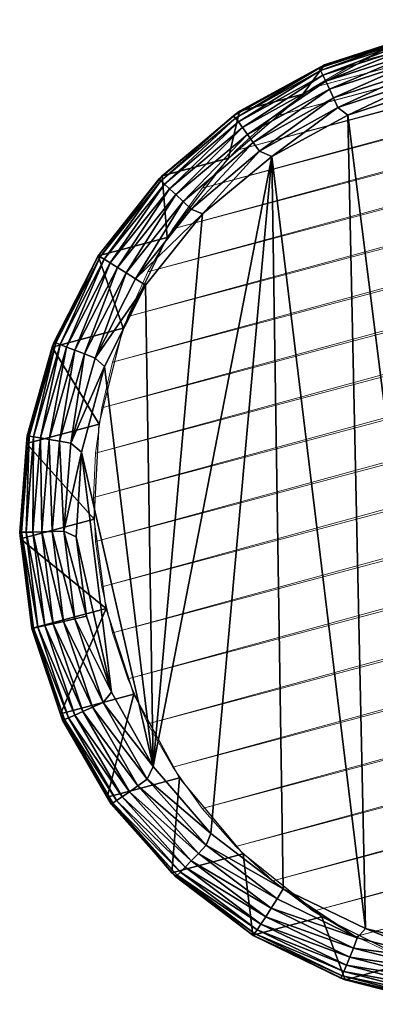
# Model space of a CAD drawing. Units: inches. Extents: x -10.1 to 12.7, y -10.6 to 11.4.
# Drawn here: x -10.1 to -9.8, y -10.6 to -9.9 of the extents above; entities that cross this region are included whole.
import ezdxf

# ---------------------------------------------------------------- set-up
doc = ezdxf.new("R2010")
doc.units = ezdxf.units.IN
doc.header["$MEASUREMENT"] = 0
doc.layers.add('SEAT-BASEMETAL', color=5, linetype='Continuous', lineweight=9)
doc.layers.add('SEAT-GLIDE', color=5, linetype='Continuous')

msp = doc.modelspace()

# ---------------------------------------------------------------- linework, layer by layer
at = {"layer": 'SEAT-BASEMETAL'}
for points in [[(-5.69963, -8.77895, 23.62448), (-9.84537, -9.88928, 0.28224), (-5.73137, -8.7937, 23.63078)], [(-5.69963, -8.77895, 23.62448), (-9.81355, -9.87485, 0.27596), (-9.84537, -9.88928, 0.28224)], [(-5.73137, -8.7937, 23.63078), (-9.87605, -9.90717, 0.2885), (-5.76192, -8.81191, 23.63702)], [(-5.73137, -8.7937, 23.63078), (-9.84537, -9.88928, 0.28224), (-9.87605, -9.90717, 0.2885)], [(-5.76192, -8.81191, 23.63702), (-9.90504, -9.9284, 0.29461), (-5.79073, -8.83344, 23.64311)], [(-5.76192, -8.81191, 23.63702), (-9.87605, -9.90717, 0.2885), (-9.90504, -9.9284, 0.29461)], [(-5.79073, -8.83344, 23.64311), (-9.93185, -9.95269, 0.30047), (-5.81731, -8.85798, 23.64895)], [(-5.79073, -8.83344, 23.64311), (-9.90504, -9.9284, 0.29461), (-9.93185, -9.95269, 0.30047)], [(-5.81731, -8.85798, 23.64895), (-9.95601, -9.97968, 0.306), (-5.84121, -8.8852, 23.65444)], [(-5.81731, -8.85798, 23.64895), (-9.93185, -9.95269, 0.30047), (-9.95601, -9.97968, 0.306)], [(-5.84121, -8.8852, 23.65444), (-9.97717, -10.00891, 0.31111), (-5.86208, -8.91462, 23.6595)], [(-5.84121, -8.8852, 23.65444), (-9.95601, -9.97968, 0.306), (-9.97717, -10.00891, 0.31111)], [(-5.86208, -8.91462, 23.6595), (-9.99507, -10.03987, 0.31572), (-5.87967, -8.94571, 23.66407)], [(-5.86208, -8.91462, 23.6595), (-9.97717, -10.00891, 0.31111), (-9.99507, -10.03987, 0.31572)], [(-5.87967, -8.94571, 23.66407), (-10.00955, -10.07204, 0.31978), (-5.89384, -8.97796, 23.66808)], [(-5.87967, -8.94571, 23.66407), (-9.99507, -10.03987, 0.31572), (-10.00955, -10.07204, 0.31978)], [(-5.89384, -8.97796, 23.66808), (-10.02059, -10.10484, 0.32327), (-5.90455, -9.01079, 23.67151)], [(-5.89384, -8.97796, 23.66808), (-10.00955, -10.07204, 0.31978), (-10.02059, -10.10484, 0.32327)], [(-5.90455, -9.01079, 23.67151), (-10.02823, -10.13776, 0.32616), (-5.91189, -9.04369, 23.67435)], [(-5.90455, -9.01079, 23.67151), (-10.02059, -10.10484, 0.32327), (-10.02823, -10.13776, 0.32616)], [(-5.91189, -9.04369, 23.67435), (-10.03265, -10.17033, 0.32847), (-5.91601, -9.07621, 23.6766)], [(-5.91189, -9.04369, 23.67435), (-10.02823, -10.13776, 0.32616), (-10.03265, -10.17033, 0.32847)], [(-5.91601, -9.07621, 23.6766), (-10.03405, -10.20211, 0.33021), (-5.91717, -9.10792, 23.6783)], [(-5.91601, -9.07621, 23.6766), (-10.03265, -10.17033, 0.32847), (-10.03405, -10.20211, 0.33021)], [(-5.91717, -9.10792, 23.6783), (-10.03405, -10.20211, 0.33021), (-10.03265, -10.23393, 0.33146)], [(-5.91717, -9.10792, 23.6783), (-10.03265, -10.23393, 0.33146), (-5.91548, -9.13982, 23.6795)], [(-5.91548, -9.13982, 23.6795), (-10.03265, -10.23393, 0.33146), (-10.02823, -10.26657, 0.33222)], [(-5.91548, -9.13982, 23.6795), (-10.02823, -10.26657, 0.33222), (-5.91078, -9.17252, 23.68021)], [(-5.91078, -9.17252, 23.68021), (-10.02823, -10.26657, 0.33222), (-10.02059, -10.29962, 0.33242)], [(-5.91078, -9.17252, 23.68021), (-10.02059, -10.29962, 0.33242), (-5.90284, -9.20559, 23.68036)], [(-5.90284, -9.20559, 23.68036), (-10.02059, -10.29962, 0.33242), (-10.00955, -10.3326, 0.33203)], [(-5.90284, -9.20559, 23.68036), (-10.00955, -10.3326, 0.33203), (-5.89148, -9.23854, 23.67991)], [(-5.89148, -9.23854, 23.67991), (-10.00955, -10.3326, 0.33203), (-9.99507, -10.365, 0.33099)], [(-5.89148, -9.23854, 23.67991), (-9.99507, -10.365, 0.33099), (-5.87668, -9.27085, 23.67882)], [(-5.87668, -9.27085, 23.67882), (-9.99507, -10.365, 0.33099), (-9.97717, -10.39626, 0.32931)], [(-5.87668, -9.27085, 23.67882), (-9.97717, -10.39626, 0.32931), (-5.85848, -9.30198, 23.67707)], [(-5.85848, -9.30198, 23.67707), (-9.97717, -10.39626, 0.32931), (-9.95601, -10.42585, 0.32697)], [(-5.85848, -9.30198, 23.67707), (-9.95601, -10.42585, 0.32697), (-5.83703, -9.33139, 23.67467)], [(-5.83703, -9.33139, 23.67467), (-9.95601, -10.42585, 0.32697), (-9.93185, -10.45323, 0.32399)], [(-5.83703, -9.33139, 23.67467), (-9.93185, -10.45323, 0.32399), (-5.81261, -9.35855, 23.67164)], [(-5.81261, -9.35855, 23.67164), (-9.93185, -10.45323, 0.32399), (-9.90504, -10.47796, 0.32043)], [(-5.81261, -9.35855, 23.67164), (-9.90504, -10.47796, 0.32043), (-5.78558, -9.38301, 23.66802)], [(-5.78558, -9.38301, 23.66802), (-9.90504, -10.47796, 0.32043), (-9.87605, -10.49967, 0.31634)], [(-5.78558, -9.38301, 23.66802), (-9.87605, -10.49967, 0.31634), (-5.75641, -9.40443, 23.66389)], [(-5.75641, -9.40443, 23.66389), (-9.87605, -10.49967, 0.31634), (-9.84537, -10.51807, 0.31179)], [(-5.75641, -9.40443, 23.66389), (-9.84537, -10.51807, 0.31179), (-5.7256, -9.42252, 23.6593)], [(-5.7256, -9.42252, 23.6593), (-9.84537, -10.51807, 0.31179), (-9.81355, -10.53303, 0.30688)]]:
    msp.add_3dface(points, dxfattribs=at)
at = {"layer": 'SEAT-GLIDE'}
for points in [[(-9.8719, -9.89329, 0.02329), (-9.80526, -9.87057, 0.03158), (-9.80485, -9.87138, 0.02391)], [(-9.8719, -9.89329, 0.02329), (-9.86793, -9.89093, 0.0312), (-9.80526, -9.87057, 0.03158)], [(-9.80485, -9.87138, 0.02391), (-9.87085, -9.89516, 0.01567), (-9.8719, -9.89329, 0.02329)], [(-9.87085, -9.89516, 0.01567), (-9.80485, -9.87138, 0.02391), (-9.80413, -9.87354, 0.01654)], [(-9.86793, -9.89093, 0.0312), (-9.82439, -9.87933, 0.27808), (-9.80526, -9.87057, 0.03158)], [(-9.86793, -9.89093, 0.0312), (-9.88345, -9.91215, 0.29003), (-9.82439, -9.87933, 0.27808)], [(-9.80413, -9.87354, 0.01654), (-9.86921, -9.89839, 0.00863), (-9.87085, -9.89516, 0.01567)], [(-9.86921, -9.89839, 0.00863), (-9.80413, -9.87354, 0.01654), (-9.80312, -9.8771, 0.00976)], [(-9.80312, -9.8771, 0.00976), (-9.86704, -9.90285, 0.00246), (-9.86921, -9.89839, 0.00863)], [(-9.86704, -9.90285, 0.00246), (-9.80312, -9.8771, 0.00976), (-9.80187, -9.88187, 0.00384)], [(-9.80187, -9.88187, 0.00384), (-9.86446, -9.90837, -0.00259), (-9.86704, -9.90285, 0.00246)], [(-9.86446, -9.90837, -0.00259), (-9.80187, -9.88187, 0.00384), (-9.80037, -9.88768, -0.00102)], [(-9.93339, -9.92778, 0.02278), (-9.86793, -9.89093, 0.0312), (-9.8719, -9.89329, 0.02329)], [(-9.93339, -9.92778, 0.02278), (-9.92915, -9.92433, 0.0309), (-9.86793, -9.89093, 0.0312)], [(-9.8719, -9.89329, 0.02329), (-9.93211, -9.9293, 0.01493), (-9.93339, -9.92778, 0.02278)], [(-9.93211, -9.9293, 0.01493), (-9.8719, -9.89329, 0.02329), (-9.87085, -9.89516, 0.01567)], [(-9.92915, -9.92433, 0.0309), (-9.88345, -9.91215, 0.29003), (-9.86793, -9.89093, 0.0312)], [(-9.80037, -9.88768, -0.00102), (-9.86154, -9.91471, -0.00633), (-9.86446, -9.90837, -0.00259)], [(-9.86154, -9.91471, -0.00633), (-9.80037, -9.88768, -0.00102), (-9.79877, -9.89431, -0.00461)], [(-9.87085, -9.89516, 0.01567), (-9.92993, -9.9321, 0.00764), (-9.93211, -9.9293, 0.01493)], [(-9.92993, -9.9321, 0.00764), (-9.87085, -9.89516, 0.01567), (-9.86921, -9.89839, 0.00863)], [(-9.86921, -9.89839, 0.00863), (-9.92696, -9.93607, 0.00124), (-9.92993, -9.9321, 0.00764)], [(-9.92696, -9.93607, 0.00124), (-9.86921, -9.89839, 0.00863), (-9.86704, -9.90285, 0.00246)], [(-9.79877, -9.89431, -0.00461), (-9.85841, -9.92162, -0.00859), (-9.86154, -9.91471, -0.00633)], [(-9.85841, -9.92162, -0.00859), (-9.79877, -9.89431, -0.00461), (-9.79705, -9.90153, -0.0068)], [(-9.86704, -9.90285, 0.00246), (-9.92333, -9.94107, -0.00402), (-9.92696, -9.93607, 0.00124)], [(-9.92333, -9.94107, -0.00402), (-9.86704, -9.90285, 0.00246), (-9.86446, -9.90837, -0.00259)], [(-9.79705, -9.90153, -0.0068), (-9.85126, -9.92711, -0.00918), (-9.85841, -9.92162, -0.00859)], [(-9.79705, -9.90153, -0.0068), (-9.79534, -9.90896, -0.00751), (-9.85126, -9.92711, -0.00918)], [(-9.92915, -9.92433, 0.0309), (-9.93703, -9.95802, 0.30164), (-9.88345, -9.91215, 0.29003)], [(-9.86446, -9.90837, -0.00259), (-9.91917, -9.94685, -0.00789), (-9.92333, -9.94107, -0.00402)], [(-9.91917, -9.94685, -0.00789), (-9.86446, -9.90837, -0.00259), (-9.86154, -9.91471, -0.00633)], [(-9.86154, -9.91471, -0.00633), (-9.91468, -9.95319, -0.01023), (-9.91917, -9.94685, -0.00789)], [(-9.91468, -9.95319, -0.01023), (-9.86154, -9.91471, -0.00633), (-9.85841, -9.92162, -0.00859)], [(-9.77577, -10.52791, -0.00693), (-9.85126, -9.92711, -0.00918), (-9.79534, -9.90896, -0.00751)], [(-9.85841, -9.92162, -0.00859), (-9.90593, -9.95687, -0.01081), (-9.91468, -9.95319, -0.01023)], [(-9.85841, -9.92162, -0.00859), (-9.85126, -9.92711, -0.00918), (-9.90593, -9.95687, -0.01081)], [(-9.98707, -9.97333, 0.02242), (-9.92915, -9.92433, 0.0309), (-9.93339, -9.92778, 0.02278)], [(-9.98707, -9.97333, 0.02242), (-9.98481, -9.97076, 0.03071), (-9.92915, -9.92433, 0.0309)], [(-9.93339, -9.92778, 0.02278), (-9.98565, -9.97447, 0.01434), (-9.98707, -9.97333, 0.02242)], [(-9.98565, -9.97447, 0.01434), (-9.93339, -9.92778, 0.02278), (-9.93211, -9.9293, 0.01493)], [(-9.93211, -9.9293, 0.01493), (-9.98305, -9.97677, 0.00683), (-9.98565, -9.97447, 0.01434)], [(-9.98481, -9.97076, 0.03071), (-9.93703, -9.95802, 0.30164), (-9.92915, -9.92433, 0.0309)], [(-9.98305, -9.97677, 0.00683), (-9.93211, -9.9293, 0.01493), (-9.92993, -9.9321, 0.00764)], [(-9.83847, -10.51223, -0.0088), (-9.90593, -9.95687, -0.01081), (-9.85126, -9.92711, -0.00918)], [(-9.83847, -10.51223, -0.0088), (-9.85126, -9.92711, -0.00918), (-9.77577, -10.52791, -0.00693)], [(-9.92993, -9.9321, 0.00764), (-9.97936, -9.98013, 0.00021), (-9.98305, -9.97677, 0.00683)], [(-9.97936, -9.98013, 0.00021), (-9.92993, -9.9321, 0.00764), (-9.92696, -9.93607, 0.00124)], [(-9.92696, -9.93607, 0.00124), (-9.9748, -9.98437, -0.00524), (-9.97936, -9.98013, 0.00021)], [(-9.9748, -9.98437, -0.00524), (-9.92696, -9.93607, 0.00124), (-9.92333, -9.94107, -0.00402)], [(-9.92333, -9.94107, -0.00402), (-9.96952, -9.98934, -0.00925), (-9.9748, -9.98437, -0.00524)], [(-9.96952, -9.98934, -0.00925), (-9.92333, -9.94107, -0.00402), (-9.91917, -9.94685, -0.00789)], [(-9.91917, -9.94685, -0.00789), (-9.96377, -9.99482, -0.01165), (-9.96952, -9.98934, -0.00925)], [(-9.96377, -9.99482, -0.01165), (-9.91917, -9.94685, -0.00789), (-9.91468, -9.95319, -0.01023)], [(-9.99133, -10.39564, -0.01336), (-9.90593, -9.95687, -0.01081), (-9.94969, -10.44399, -0.01211)], [(-9.99133, -10.39564, -0.01336), (-9.95565, -9.99818, -0.01229), (-9.90593, -9.95687, -0.01081)], [(-9.91468, -9.95319, -0.01023), (-9.95565, -9.99818, -0.01229), (-9.96377, -9.99482, -0.01165)], [(-9.91468, -9.95319, -0.01023), (-9.90593, -9.95687, -0.01081), (-9.95565, -9.99818, -0.01229)], [(-9.94969, -10.44399, -0.01211), (-9.90593, -9.95687, -0.01081), (-9.89773, -10.4838, -0.01057)], [(-9.89773, -10.4838, -0.01057), (-9.90593, -9.95687, -0.01081), (-9.83847, -10.51223, -0.0088)], [(-9.98481, -9.97076, 0.03071), (-9.98117, -10.01521, 0.31211), (-9.93703, -9.95802, 0.30164)], [(-9.98707, -9.97333, 0.02242), (-10.0308, -10.02843, 0.03065), (-9.98481, -9.97076, 0.03071)], [(-10.0308, -10.02843, 0.03065), (-9.98117, -10.01521, 0.31211), (-9.98481, -9.97076, 0.03071)], [(-10.03081, -10.02826, 0.02221), (-10.0308, -10.02843, 0.03065), (-9.98707, -9.97333, 0.02242)], [(-9.98707, -9.97333, 0.02242), (-10.02934, -10.02904, 0.01394), (-10.03081, -10.02826, 0.02221)], [(-10.02934, -10.02904, 0.01394), (-9.98707, -9.97333, 0.02242), (-9.98565, -9.97447, 0.01434)], [(-9.98565, -9.97447, 0.01434), (-10.02642, -10.03077, 0.00622), (-10.02934, -10.02904, 0.01394)], [(-10.02642, -10.03077, 0.00622), (-9.98565, -9.97447, 0.01434), (-9.98305, -9.97677, 0.00683)], [(-9.98305, -9.97677, 0.00683), (-10.02217, -10.03338, -0.0006), (-10.02642, -10.03077, 0.00622)], [(-10.02217, -10.03338, -0.0006), (-9.98305, -9.97677, 0.00683), (-9.97936, -9.98013, 0.00021)], [(-9.97936, -9.98013, 0.00021), (-10.01683, -10.03672, -0.00621), (-10.02217, -10.03338, -0.0006)], [(-10.01683, -10.03672, -0.00621), (-9.97936, -9.98013, 0.00021), (-9.9748, -9.98437, -0.00524)], [(-9.9748, -9.98437, -0.00524), (-10.01062, -10.04063, -0.01034), (-10.01683, -10.03672, -0.00621)], [(-10.01062, -10.04063, -0.01034), (-9.9748, -9.98437, -0.00524), (-9.96952, -9.98934, -0.00925)], [(-9.96952, -9.98934, -0.00925), (-10.00381, -10.04497, -0.01281), (-10.01062, -10.04063, -0.01034)], [(-10.00381, -10.04497, -0.01281), (-9.96952, -9.98934, -0.00925), (-9.96377, -9.99482, -0.01165)], [(-9.96377, -9.99482, -0.01165), (-9.95565, -9.99818, -0.01229), (-10.00381, -10.04497, -0.01281)], [(-10.00381, -10.04497, -0.01281), (-9.95565, -9.99818, -0.01229), (-9.99673, -10.04953, -0.01351)], [(-9.99133, -10.39564, -0.01336), (-9.99673, -10.04953, -0.01351), (-9.95565, -9.99818, -0.01229)], [(-10.0308, -10.02843, 0.03065), (-10.01273, -10.08046, 0.32074), (-9.98117, -10.01521, 0.31211)], [(-10.06274, -10.0906, 0.02216), (-10.06388, -10.09409, 0.03073), (-10.0308, -10.02843, 0.03065)], [(-10.06388, -10.09409, 0.03073), (-10.01273, -10.08046, 0.32074), (-10.0308, -10.02843, 0.03065)], [(-10.06274, -10.0906, 0.02216), (-10.0308, -10.02843, 0.03065), (-10.03081, -10.02826, 0.02221)], [(-10.03081, -10.02826, 0.02221), (-10.06128, -10.09106, 0.01373), (-10.06274, -10.0906, 0.02216)], [(-10.06128, -10.09106, 0.01373), (-10.03081, -10.02826, 0.02221), (-10.02934, -10.02904, 0.01394)], [(-10.02934, -10.02904, 0.01394), (-10.05816, -10.0922, 0.00584), (-10.06128, -10.09106, 0.01373)], [(-10.05816, -10.0922, 0.00584), (-10.02934, -10.02904, 0.01394), (-10.02642, -10.03077, 0.00622)], [(-10.02642, -10.03077, 0.00622), (-10.0535, -10.09396, -0.00114), (-10.05816, -10.0922, 0.00584)], [(-10.0535, -10.09396, -0.00114), (-10.02642, -10.03077, 0.00622), (-10.02217, -10.03338, -0.0006)], [(-10.02217, -10.03338, -0.0006), (-10.04758, -10.09622, -0.0069), (-10.0535, -10.09396, -0.00114)], [(-10.04758, -10.09622, -0.0069), (-10.02217, -10.03338, -0.0006), (-10.01683, -10.03672, -0.00621)], [(-10.01683, -10.03672, -0.00621), (-10.04063, -10.0989, -0.01113), (-10.04758, -10.09622, -0.0069)], [(-10.04063, -10.0989, -0.01113), (-10.01683, -10.03672, -0.00621), (-10.01062, -10.04063, -0.01034)], [(-10.01062, -10.04063, -0.01034), (-10.033, -10.10187, -0.01365), (-10.04063, -10.0989, -0.01113)], [(-10.033, -10.10187, -0.01365), (-10.01062, -10.04063, -0.01034), (-10.00381, -10.04497, -0.01281)], [(-10.00381, -10.04497, -0.01281), (-9.99673, -10.04953, -0.01351), (-10.033, -10.10187, -0.01365)], [(-10.033, -10.10187, -0.01365), (-9.99673, -10.04953, -0.01351), (-10.02628, -10.10792, -0.0144)], [(-9.99133, -10.39564, -0.01336), (-10.02628, -10.10792, -0.0144), (-9.99673, -10.04953, -0.01351)], [(-10.06388, -10.09409, 0.03073), (-10.03018, -10.14949, 0.32706), (-10.01273, -10.08046, 0.32074)], [(-10.08182, -10.15777, 0.02226), (-10.06388, -10.09409, 0.03073), (-10.06274, -10.0906, 0.02216)], [(-10.06274, -10.0906, 0.02216), (-10.08041, -10.15799, 0.01372), (-10.08182, -10.15777, 0.02226)], [(-10.08041, -10.15799, 0.01372), (-10.06274, -10.0906, 0.02216), (-10.06128, -10.09106, 0.01373)], [(-10.06128, -10.09106, 0.01373), (-10.07718, -10.15852, 0.0057), (-10.08041, -10.15799, 0.01372)], [(-10.07718, -10.15852, 0.0057), (-10.06128, -10.09106, 0.01373), (-10.05816, -10.0922, 0.00584)], [(-10.05816, -10.0922, 0.00584), (-10.07229, -10.15936, -0.00141), (-10.07718, -10.15852, 0.0057)], [(-10.07229, -10.15936, -0.00141), (-10.05816, -10.0922, 0.00584), (-10.0535, -10.09396, -0.00114)], [(-10.08182, -10.15777, 0.02226), (-10.08238, -10.1634, 0.03093), (-10.06388, -10.09409, 0.03073)], [(-10.08238, -10.1634, 0.03093), (-10.03018, -10.14949, 0.32706), (-10.06388, -10.09409, 0.03073)], [(-10.0535, -10.09396, -0.00114), (-10.06601, -10.16044, -0.00727), (-10.07229, -10.15936, -0.00141)], [(-10.06601, -10.16044, -0.00727), (-10.0535, -10.09396, -0.00114), (-10.04758, -10.09622, -0.0069)], [(-10.04758, -10.09622, -0.0069), (-10.05862, -10.16172, -0.01159), (-10.06601, -10.16044, -0.00727)], [(-10.05862, -10.16172, -0.01159), (-10.04758, -10.09622, -0.0069), (-10.04063, -10.0989, -0.01113)], [(-10.04063, -10.0989, -0.01113), (-10.05047, -10.16317, -0.01415), (-10.05862, -10.16172, -0.01159)], [(-10.05047, -10.16317, -0.01415), (-10.04063, -10.0989, -0.01113), (-10.033, -10.10187, -0.01365)], [(-10.033, -10.10187, -0.01365), (-10.02628, -10.10792, -0.0144), (-10.05047, -10.16317, -0.01415)], [(-10.05047, -10.16317, -0.01415), (-10.02628, -10.10792, -0.0144), (-10.04288, -10.16956, -0.01489)], [(-9.99133, -10.39564, -0.01336), (-10.04288, -10.16956, -0.01489), (-10.02628, -10.10792, -0.0144)], [(-10.08238, -10.1634, 0.03093), (-10.03371, -10.21791, 0.3309), (-10.03018, -10.14949, 0.32706)], [(-10.08723, -10.22727, 0.02251), (-10.08238, -10.1634, 0.03093), (-10.08182, -10.15777, 0.02226)], [(-10.08182, -10.15777, 0.02226), (-10.08588, -10.22725, 0.0139), (-10.08723, -10.22727, 0.02251)], [(-10.08588, -10.22725, 0.0139), (-10.08182, -10.15777, 0.02226), (-10.08041, -10.15799, 0.01372)], [(-10.08041, -10.15799, 0.01372), (-10.08265, -10.22717, 0.00581), (-10.08588, -10.22725, 0.0139)], [(-10.08265, -10.22717, 0.00581), (-10.08041, -10.15799, 0.01372), (-10.07718, -10.15852, 0.0057)], [(-10.07718, -10.15852, 0.0057), (-10.07771, -10.22706, -0.00138), (-10.08265, -10.22717, 0.00581)], [(-10.07771, -10.22706, -0.00138), (-10.07718, -10.15852, 0.0057), (-10.07229, -10.15936, -0.00141)], [(-10.07229, -10.15936, -0.00141), (-10.07132, -10.22691, -0.00732), (-10.07771, -10.22706, -0.00138)], [(-10.07132, -10.22691, -0.00732), (-10.07229, -10.15936, -0.00141), (-10.06601, -10.16044, -0.00727)], [(-10.06601, -10.16044, -0.00727), (-10.06378, -10.22673, -0.01169), (-10.07132, -10.22691, -0.00732)], [(-10.06378, -10.22673, -0.01169), (-10.06601, -10.16044, -0.00727), (-10.05862, -10.16172, -0.01159)], [(-10.05862, -10.16172, -0.01159), (-10.05545, -10.22654, -0.01429), (-10.06378, -10.22673, -0.01169)], [(-10.05545, -10.22654, -0.01429), (-10.05862, -10.16172, -0.01159), (-10.05047, -10.16317, -0.01415)], [(-10.05047, -10.16317, -0.01415), (-10.04288, -10.16956, -0.01489), (-10.05545, -10.22654, -0.01429)], [(-10.08723, -10.22727, 0.02251), (-10.08654, -10.23199, 0.03124), (-10.08238, -10.1634, 0.03093)], [(-10.08654, -10.23199, 0.03124), (-10.03371, -10.21791, 0.3309), (-10.08238, -10.1634, 0.03093)], [(-10.05545, -10.22654, -0.01429), (-10.04288, -10.16956, -0.01489), (-10.04665, -10.23055, -0.015)], [(-10.02116, -10.34231, -0.01425), (-10.04665, -10.23055, -0.015), (-10.04288, -10.16956, -0.01489)], [(-10.02116, -10.34231, -0.01425), (-10.04288, -10.16956, -0.01489), (-9.99133, -10.39564, -0.01336)], [(-10.08654, -10.23199, 0.03124), (-10.02505, -10.28205, 0.33238), (-10.03371, -10.21791, 0.3309)], [(-10.06303, -10.293, -0.00704), (-10.07771, -10.22706, -0.00138), (-10.07132, -10.22691, -0.00732)], [(-10.05568, -10.29136, -0.01143), (-10.07132, -10.22691, -0.00732), (-10.06378, -10.22673, -0.01169)], [(-10.07132, -10.22691, -0.00732), (-10.05568, -10.29136, -0.01143), (-10.06303, -10.293, -0.00704)], [(-10.04753, -10.28953, -0.01405), (-10.06378, -10.22673, -0.01169), (-10.05545, -10.22654, -0.01429)], [(-10.06378, -10.22673, -0.01169), (-10.04753, -10.28953, -0.01405), (-10.05568, -10.29136, -0.01143)], [(-10.05545, -10.22654, -0.01429), (-10.03914, -10.28763, -0.01478), (-10.04753, -10.28953, -0.01405)], [(-10.05545, -10.22654, -0.01429), (-10.04665, -10.23055, -0.015), (-10.03914, -10.28763, -0.01478)], [(-10.07723, -10.2961, 0.01427), (-10.08723, -10.22727, 0.02251), (-10.08588, -10.22725, 0.0139)], [(-10.08723, -10.22727, 0.02251), (-10.07809, -10.29619, 0.03164), (-10.08654, -10.23199, 0.03124)], [(-10.07854, -10.29635, 0.02291), (-10.07809, -10.29619, 0.03164), (-10.08723, -10.22727, 0.02251)], [(-10.08723, -10.22727, 0.02251), (-10.07723, -10.2961, 0.01427), (-10.07854, -10.29635, 0.02291)], [(-10.07809, -10.29619, 0.03164), (-10.02505, -10.28205, 0.33238), (-10.08654, -10.23199, 0.03124)], [(-10.07408, -10.29545, 0.00615), (-10.08588, -10.22725, 0.0139), (-10.08265, -10.22717, 0.00581)], [(-10.08588, -10.22725, 0.0139), (-10.07408, -10.29545, 0.00615), (-10.07723, -10.2961, 0.01427)], [(-10.06926, -10.29439, -0.00107), (-10.08265, -10.22717, 0.00581), (-10.07771, -10.22706, -0.00138)], [(-10.08265, -10.22717, 0.00581), (-10.06926, -10.29439, -0.00107), (-10.07408, -10.29545, 0.00615)], [(-10.07771, -10.22706, -0.00138), (-10.06303, -10.293, -0.00704), (-10.06926, -10.29439, -0.00107)], [(-10.04665, -10.23055, -0.015), (-10.02116, -10.34231, -0.01425), (-10.03914, -10.28763, -0.01478)], [(-10.05788, -10.35771, 0.0321), (-10.02505, -10.28205, 0.33238), (-10.07809, -10.29619, 0.03164)], [(-10.05788, -10.35771, 0.0321), (-10.00505, -10.34364, 0.33175), (-10.02505, -10.28205, 0.33238)], [(-10.0273, -10.34971, -0.01345), (-10.05568, -10.29136, -0.01143), (-10.04753, -10.28953, -0.01405)], [(-10.04753, -10.28953, -0.01405), (-10.03914, -10.28763, -0.01478), (-10.02116, -10.34231, -0.01425)], [(-10.04753, -10.28953, -0.01405), (-10.02116, -10.34231, -0.01425), (-10.0273, -10.34971, -0.01345)], [(-10.0551, -10.3619, 0.01482), (-10.07854, -10.29635, 0.02291), (-10.07723, -10.2961, 0.01427)], [(-10.05637, -10.36235, 0.02344), (-10.07809, -10.29619, 0.03164), (-10.07854, -10.29635, 0.02291)], [(-10.07854, -10.29635, 0.02291), (-10.0551, -10.3619, 0.01482), (-10.05637, -10.36235, 0.02344)], [(-10.05637, -10.36235, 0.02344), (-10.05788, -10.35771, 0.0321), (-10.07809, -10.29619, 0.03164)], [(-10.05215, -10.36066, 0.00671), (-10.07723, -10.2961, 0.01427), (-10.07408, -10.29545, 0.00615)], [(-10.07723, -10.2961, 0.01427), (-10.05215, -10.36066, 0.00671), (-10.0551, -10.3619, 0.01482)], [(-10.0476, -10.35872, -0.00049), (-10.07408, -10.29545, 0.00615), (-10.06926, -10.29439, -0.00107)], [(-10.07408, -10.29545, 0.00615), (-10.0476, -10.35872, -0.00049), (-10.05215, -10.36066, 0.00671)], [(-10.04176, -10.35615, -0.00644), (-10.06926, -10.29439, -0.00107), (-10.06303, -10.293, -0.00704)], [(-10.06926, -10.29439, -0.00107), (-10.04176, -10.35615, -0.00644), (-10.0476, -10.35872, -0.00049)], [(-10.03489, -10.35311, -0.01083), (-10.06303, -10.293, -0.00704), (-10.05568, -10.29136, -0.01143)], [(-10.06303, -10.293, -0.00704), (-10.03489, -10.35311, -0.01083), (-10.04176, -10.35615, -0.00644)], [(-10.05568, -10.29136, -0.01143), (-10.0273, -10.34971, -0.01345), (-10.03489, -10.35311, -0.01083)], [(-10.02442, -10.41773, 0.03266), (-10.00505, -10.34364, 0.33175), (-10.05788, -10.35771, 0.0321)], [(-10.0273, -10.34971, -0.01345), (-10.02116, -10.34231, -0.01425), (-9.99133, -10.39564, -0.01336)], [(-10.02442, -10.41773, 0.03266), (-9.97221, -10.40381, 0.32878), (-10.00505, -10.34364, 0.33175)], [(-10.0022, -10.40951, -0.0099), (-10.04176, -10.35615, -0.00644), (-10.03489, -10.35311, -0.01083)], [(-9.99547, -10.40471, -0.01251), (-10.03489, -10.35311, -0.01083), (-10.0273, -10.34971, -0.01345)], [(-10.03489, -10.35311, -0.01083), (-9.99547, -10.40471, -0.01251), (-10.0022, -10.40951, -0.0099)], [(-10.0273, -10.34971, -0.01345), (-9.99133, -10.39564, -0.01336), (-9.99547, -10.40471, -0.01251)], [(-10.0215, -10.42271, 0.02406), (-10.05788, -10.35771, 0.0321), (-10.05637, -10.36235, 0.02344)], [(-10.0215, -10.42271, 0.02406), (-10.02442, -10.41773, 0.03266), (-10.05788, -10.35771, 0.0321)], [(-10.01759, -10.42023, 0.00748), (-10.0551, -10.3619, 0.01482), (-10.05215, -10.36066, 0.00671)], [(-10.01352, -10.41747, 0.00035), (-10.05215, -10.36066, 0.00671), (-10.0476, -10.35872, -0.00049)], [(-10.05215, -10.36066, 0.00671), (-10.01352, -10.41747, 0.00035), (-10.01759, -10.42023, 0.00748)], [(-10.00832, -10.41385, -0.00555), (-10.0476, -10.35872, -0.00049), (-10.04176, -10.35615, -0.00644)], [(-10.0476, -10.35872, -0.00049), (-10.00832, -10.41385, -0.00555), (-10.01352, -10.41747, 0.00035)], [(-10.04176, -10.35615, -0.00644), (-10.0022, -10.40951, -0.0099), (-10.00832, -10.41385, -0.00555)], [(-10.02029, -10.42201, 0.01551), (-10.05637, -10.36235, 0.02344), (-10.0551, -10.3619, 0.01482)], [(-10.05637, -10.36235, 0.02344), (-10.02029, -10.42201, 0.01551), (-10.0215, -10.42271, 0.02406)], [(-10.0551, -10.3619, 0.01482), (-10.01759, -10.42023, 0.00748), (-10.02029, -10.42201, 0.01551)], [(-9.99547, -10.40471, -0.01251), (-9.99133, -10.39564, -0.01336), (-9.94969, -10.44399, -0.01211)], [(-9.97769, -10.47217, 0.03329), (-9.97221, -10.40381, 0.32878), (-10.02442, -10.41773, 0.03266)], [(-9.97769, -10.47217, 0.03329), (-9.92656, -10.45854, 0.32331), (-9.97221, -10.40381, 0.32878)], [(-9.95871, -10.45828, -0.00869), (-10.00832, -10.41385, -0.00555), (-10.0022, -10.40951, -0.0099)], [(-9.95311, -10.45234, -0.01127), (-10.0022, -10.40951, -0.0099), (-9.99547, -10.40471, -0.01251)], [(-10.0022, -10.40951, -0.0099), (-9.95311, -10.45234, -0.01127), (-9.95871, -10.45828, -0.00869)], [(-9.99547, -10.40471, -0.01251), (-9.94969, -10.44399, -0.01211), (-9.95311, -10.45234, -0.01127)], [(-9.97513, -10.47493, 0.02477), (-10.02442, -10.41773, 0.03266), (-10.0215, -10.42271, 0.02406)], [(-9.97513, -10.47493, 0.02477), (-9.97769, -10.47217, 0.03329), (-10.02442, -10.41773, 0.03266)], [(-9.9682, -10.46818, 0.0014), (-10.01759, -10.42023, 0.00748), (-10.01352, -10.41747, 0.00035)], [(-9.96383, -10.46366, -0.0044), (-10.01352, -10.41747, 0.00035), (-10.00832, -10.41385, -0.00555)], [(-10.01352, -10.41747, 0.00035), (-9.96383, -10.46366, -0.0044), (-9.9682, -10.46818, 0.0014)], [(-10.00832, -10.41385, -0.00555), (-9.95871, -10.45828, -0.00869), (-9.96383, -10.46366, -0.0044)], [(-9.974, -10.47397, 0.01633), (-10.0215, -10.42271, 0.02406), (-10.02029, -10.42201, 0.01551)], [(-10.0215, -10.42271, 0.02406), (-9.974, -10.47397, 0.01633), (-9.97513, -10.47493, 0.02477)], [(-9.97165, -10.47168, 0.00842), (-10.02029, -10.42201, 0.01551), (-10.01759, -10.42023, 0.00748)], [(-10.02029, -10.42201, 0.01551), (-9.97165, -10.47168, 0.00842), (-9.974, -10.47397, 0.01633)], [(-10.01759, -10.42023, 0.00748), (-9.9682, -10.46818, 0.0014), (-9.97165, -10.47168, 0.00842)], [(-9.95311, -10.45234, -0.01127), (-9.94969, -10.44399, -0.01211), (-9.89773, -10.4838, -0.01057)], [(-9.9021, -10.49089, -0.00978), (-9.95871, -10.45828, -0.00869), (-9.95311, -10.45234, -0.01127)], [(-9.95311, -10.45234, -0.01127), (-9.89773, -10.4838, -0.01057), (-9.9021, -10.49089, -0.00978)], [(-9.91943, -10.51699, 0.03397), (-9.92656, -10.45854, 0.32331), (-9.97769, -10.47217, 0.03329)], [(-9.90637, -10.4977, -0.00723), (-9.96383, -10.46366, -0.0044), (-9.95871, -10.45828, -0.00869)], [(-9.95871, -10.45828, -0.00869), (-9.9021, -10.49089, -0.00978), (-9.90637, -10.4977, -0.00723)], [(-9.91943, -10.51699, 0.03397), (-9.8698, -10.50378, 0.31542), (-9.92656, -10.45854, 0.32331)], [(-9.91027, -10.50388, -0.00304), (-9.9682, -10.46818, 0.0014), (-9.96383, -10.46366, -0.0044)], [(-9.96383, -10.46366, -0.0044), (-9.90637, -10.4977, -0.00723), (-9.91027, -10.50388, -0.00304)], [(-9.97513, -10.47493, 0.02477), (-9.91943, -10.51699, 0.03397), (-9.97769, -10.47217, 0.03329)], [(-9.91828, -10.51594, 0.01725), (-9.97513, -10.47493, 0.02477), (-9.974, -10.47397, 0.01633)], [(-9.91931, -10.5172, 0.02553), (-9.91943, -10.51699, 0.03397), (-9.97513, -10.47493, 0.02477)], [(-9.97513, -10.47493, 0.02477), (-9.91828, -10.51594, 0.01725), (-9.91931, -10.5172, 0.02553)], [(-9.91638, -10.51322, 0.0095), (-9.974, -10.47397, 0.01633), (-9.97165, -10.47168, 0.00842)], [(-9.974, -10.47397, 0.01633), (-9.91638, -10.51322, 0.0095), (-9.91828, -10.51594, 0.01725)], [(-9.91366, -10.50913, 0.00263), (-9.97165, -10.47168, 0.00842), (-9.9682, -10.46818, 0.0014)], [(-9.97165, -10.47168, 0.00842), (-9.91366, -10.50913, 0.00263), (-9.91638, -10.51322, 0.0095)], [(-9.9682, -10.46818, 0.0014), (-9.91027, -10.50388, -0.00304), (-9.91366, -10.50913, 0.00263)], [(-9.9021, -10.49089, -0.00978), (-9.89773, -10.4838, -0.01057), (-9.84437, -10.51887, -0.00809)], [(-9.84437, -10.51887, -0.00809), (-9.89773, -10.4838, -0.01057), (-9.83847, -10.51223, -0.0088)], [(-9.84437, -10.51887, -0.00809), (-9.90637, -10.4977, -0.00723), (-9.9021, -10.49089, -0.00978)], [(-9.84717, -10.52626, -0.0056), (-9.91027, -10.50388, -0.00304), (-9.90637, -10.4977, -0.00723)], [(-9.90637, -10.4977, -0.00723), (-9.84437, -10.51887, -0.00809), (-9.84717, -10.52626, -0.0056)], [(-9.85299, -10.54905, 0.03464), (-9.8698, -10.50378, 0.31542), (-9.91943, -10.51699, 0.03397)], [(-9.85207, -10.5387, 0.004), (-9.91638, -10.51322, 0.0095), (-9.91366, -10.50913, 0.00263)], [(-9.84979, -10.53296, -0.00151), (-9.91366, -10.50913, 0.00263), (-9.91027, -10.50388, -0.00304)], [(-9.91366, -10.50913, 0.00263), (-9.84979, -10.53296, -0.00151), (-9.85207, -10.5387, 0.004)], [(-9.91027, -10.50388, -0.00304), (-9.84717, -10.52626, -0.0056), (-9.84979, -10.53296, -0.00151)], [(-9.85299, -10.54905, 0.03464), (-9.80521, -10.5363, 0.30556), (-9.8698, -10.50378, 0.31542)], [(-9.85614, -10.54788, 0.02632), (-9.91943, -10.51699, 0.03397), (-9.91931, -10.5172, 0.02553)], [(-9.85614, -10.54788, 0.02632), (-9.85299, -10.54905, 0.03464), (-9.91943, -10.51699, 0.03397)], [(-9.85534, -10.54634, 0.01823), (-9.91931, -10.5172, 0.02553), (-9.91828, -10.51594, 0.01725)], [(-9.91931, -10.5172, 0.02553), (-9.85534, -10.54634, 0.01823), (-9.85614, -10.54788, 0.02632)], [(-9.85396, -10.54324, 0.01068), (-9.91828, -10.51594, 0.01725), (-9.91638, -10.51322, 0.0095)], [(-9.91828, -10.51594, 0.01725), (-9.85396, -10.54324, 0.01068), (-9.85534, -10.54634, 0.01823)], [(-9.91638, -10.51322, 0.0095), (-9.85207, -10.5387, 0.004), (-9.85396, -10.54324, 0.01068)], [(-9.84437, -10.51887, -0.00809), (-9.83847, -10.51223, -0.0088), (-9.78207, -10.535, -0.00627)], [(-9.78207, -10.535, -0.00627), (-9.83847, -10.51223, -0.0088), (-9.77577, -10.52791, -0.00693)], [(-9.78207, -10.535, -0.00627), (-9.84717, -10.52626, -0.0056), (-9.84437, -10.51887, -0.00809)], [(-9.78339, -10.54262, -0.00384), (-9.84979, -10.53296, -0.00151), (-9.84717, -10.52626, -0.0056)], [(-9.84717, -10.52626, -0.0056), (-9.78207, -10.535, -0.00627), (-9.78339, -10.54262, -0.00384)], [(-9.78272, -10.56676, 0.03527), (-9.80521, -10.5363, 0.30556), (-9.85299, -10.54905, 0.03464)], [(-9.78463, -10.54958, 0.00012), (-9.85207, -10.5387, 0.004), (-9.84979, -10.53296, -0.00151)], [(-9.84979, -10.53296, -0.00151), (-9.78339, -10.54262, -0.00384), (-9.78463, -10.54958, 0.00012)], [(-9.78674, -10.56037, 0.01191), (-9.85534, -10.54634, 0.01823), (-9.85396, -10.54324, 0.01068)], [(-9.78576, -10.55557, 0.00545), (-9.85396, -10.54324, 0.01068), (-9.85207, -10.5387, 0.004)], [(-9.85396, -10.54324, 0.01068), (-9.78576, -10.55557, 0.00545), (-9.78674, -10.56037, 0.01191)], [(-9.85207, -10.5387, 0.004), (-9.78463, -10.54958, 0.00012), (-9.78576, -10.55557, 0.00545)], [(-9.78751, -10.56375, 0.01924), (-9.85614, -10.54788, 0.02632), (-9.85534, -10.54634, 0.01823)], [(-9.78803, -10.56558, 0.02712), (-9.85299, -10.54905, 0.03464), (-9.85614, -10.54788, 0.02632)], [(-9.85614, -10.54788, 0.02632), (-9.78751, -10.56375, 0.01924), (-9.78803, -10.56558, 0.02712)], [(-9.85534, -10.54634, 0.01823), (-9.78674, -10.56037, 0.01191), (-9.78751, -10.56375, 0.01924)], [(-9.78803, -10.56558, 0.02712), (-9.78272, -10.56676, 0.03527), (-9.85299, -10.54905, 0.03464)]]:
    msp.add_3dface(points, dxfattribs=at)

doc.saveas('drawing.dxf')
